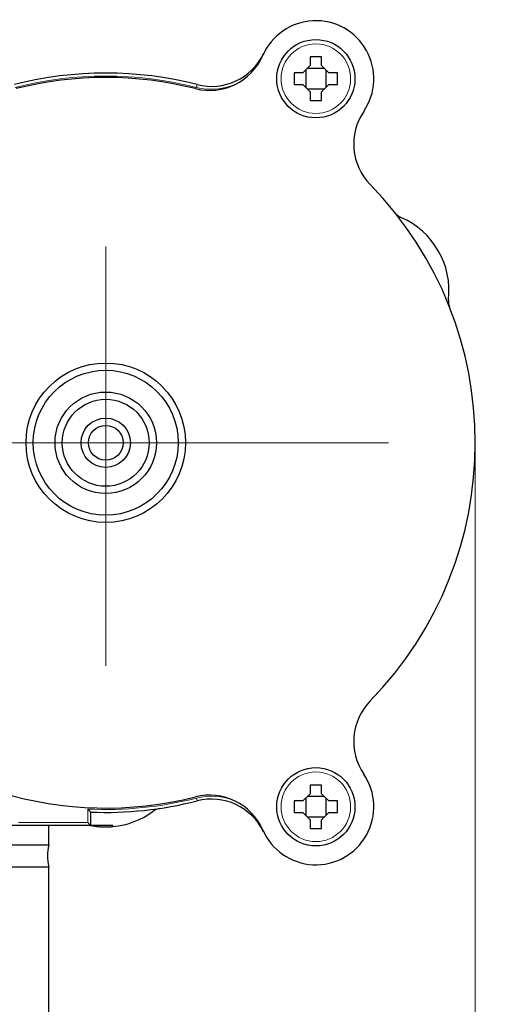
# Model space of a CAD drawing. Units: centimetres. Extents: x -20.5 to 20.5, y -28.6 to 27.
# Drawn here: x -0.4 to 1.3, y -2.7 to 0.7 of the extents above; entities that cross this region are included whole.
import ezdxf

# ---------------------------------------------------------------- set-up
doc = ezdxf.new("R2010")
doc.units = ezdxf.units.CM
doc.header["$MEASUREMENT"] = 0
doc.layers.add('Ebene 1', color=7, linetype='Continuous')

msp = doc.modelspace()

# ---------------------------------------------------------------- linework, layer by layer
at = {"layer": 'Ebene 1', "lineweight": 25}
for points, knots in [([(0.83039, 0.35501), (0.87319, 0.41776), (0.87675, 0.49933), (0.83958, 0.56557), (0.80242, 0.63181), (0.73094, 0.67128), (0.65509, 0.66745), (0.57923, 0.66362), (0.51209, 0.61716), (0.48178, 0.54752)], [0, 0, 0, 0, 0.3333333, 0.3333333, 0.3333333, 0.6666667, 0.6666667, 0.6666667, 1, 1, 1, 1]), ([(0.80016, 0.4677), (0.80016, 0.54226), (0.73972, 0.6027), (0.66516, 0.6027), (0.5906, 0.6027), (0.53016, 0.54226), (0.53016, 0.4677), (0.53016, 0.39315), (0.5906, 0.3327), (0.66516, 0.3327), (0.73972, 0.3327), (0.80016, 0.39314), (0.80016, 0.4677)], [0, 0, 0, 0, 0.25, 0.25, 0.25, 0.5, 0.5, 0.5, 0.75, 0.75, 0.75, 1, 1, 1, 1]), ([(0.68516, 0.5427), (0.68356, 0.5427), (0.68195, 0.5427), (0.68034, 0.5427), (0.67449, 0.5427), (0.66863, 0.5427), (0.66278, 0.5427), (0.6569, 0.5427), (0.65103, 0.5427), (0.64516, 0.5427)], [0, 0, 0, 0, 0.3333333, 0.3333333, 0.3333333, 0.6666667, 0.6666667, 0.6666667, 1, 1, 1, 1]), ([(0.59016, 0.4877), (0.59016, 0.4861), (0.59016, 0.48449), (0.59016, 0.48288), (0.59016, 0.47703), (0.59016, 0.47117), (0.59016, 0.46532), (0.59016, 0.45944), (0.59016, 0.45357), (0.59016, 0.4477)], [0, 0, 0, 0, 0.3333333, 0.3333333, 0.3333333, 0.6666667, 0.6666667, 0.6666667, 1, 1, 1, 1]), ([(0.74016, 0.4477), (0.74016, 0.45355), (0.74016, 0.4594), (0.74016, 0.46526), (0.74016, 0.47113), (0.74016, 0.47701), (0.74016, 0.48288), (0.74016, 0.48449), (0.74016, 0.4861), (0.74016, 0.4877)], [0, 0, 0, 0, 0.3333333, 0.3333333, 0.3333333, 0.6666667, 0.6666667, 0.6666667, 1, 1, 1, 1]), ([(0.64516, 0.3927), (0.65101, 0.3927), (0.65686, 0.3927), (0.66272, 0.3927), (0.66859, 0.3927), (0.67447, 0.3927), (0.68034, 0.3927), (0.68195, 0.3927), (0.68356, 0.3927), (0.68516, 0.3927)], [0, 0, 0, 0, 0.3333333, 0.3333333, 0.3333333, 0.6666667, 0.6666667, 0.6666667, 1, 1, 1, 1]), ([(0.21516, -0.78802), (0.21516, -0.63614), (0.09204, -0.51302), (-0.05983, -0.51302), (-0.2117, -0.51302), (-0.33483, -0.63614), (-0.33483, -0.78802), (-0.33483, -0.9399), (-0.21171, -1.06302), (-0.05983, -1.06302), (0.09204, -1.06302), (0.21516, -0.9399), (0.21516, -0.78802)], [0, 0, 0, 0, 0.25, 0.25, 0.25, 0.5, 0.5, 0.5, 0.75, 0.75, 0.75, 1, 1, 1, 1]), ([(0.19016, -0.78802), (0.19016, -0.64995), (0.07823, -0.53802), (-0.05983, -0.53802), (-0.1979, -0.53802), (-0.30983, -0.64995), (-0.30983, -0.78802), (-0.30983, -0.92609), (-0.1979, -1.03802), (-0.05983, -1.03802), (0.07823, -1.03802), (0.19016, -0.9261), (0.19016, -0.78802)], [0, 0, 0, 0, 0.25, 0.25, 0.25, 0.5, 0.5, 0.5, 0.75, 0.75, 0.75, 1, 1, 1, 1]), ([(0.11516, -0.78802), (0.11516, -0.69137), (0.03681, -0.61302), (-0.05983, -0.61302), (-0.15648, -0.61302), (-0.23483, -0.69137), (-0.23483, -0.78802), (-0.23483, -0.88467), (-0.15648, -0.96302), (-0.05983, -0.96302), (0.03681, -0.96302), (0.11516, -0.88467), (0.11516, -0.78802)], [0, 0, 0, 0, 0.25, 0.25, 0.25, 0.5, 0.5, 0.5, 0.75, 0.75, 0.75, 1, 1, 1, 1]), ([(0.09016, -0.78802), (0.09016, -0.70518), (0.02301, -0.63802), (-0.05983, -0.63802), (-0.14267, -0.63802), (-0.20983, -0.70518), (-0.20983, -0.78802), (-0.20983, -0.87087), (-0.14267, -0.93802), (-0.05983, -0.93802), (0.023, -0.93802), (0.09016, -0.87087), (0.09016, -0.78802)], [0, 0, 0, 0, 0.25, 0.25, 0.25, 0.5, 0.5, 0.5, 0.75, 0.75, 0.75, 1, 1, 1, 1]), ([(0.02516, -0.78802), (0.02516, -0.74108), (-0.01288, -0.70302), (-0.05983, -0.70302), (-0.10677, -0.70302), (-0.14483, -0.74108), (-0.14483, -0.78802), (-0.14483, -0.83497), (-0.10677, -0.87302), (-0.05983, -0.87302), (-0.01288, -0.87302), (0.02516, -0.83497), (0.02516, -0.78802)], [0, 0, 0, 0, 0.25, 0.25, 0.25, 0.5, 0.5, 0.5, 0.75, 0.75, 0.75, 1, 1, 1, 1]), ([(0.00016, -0.78802), (0.00016, -0.75489), (-0.02669, -0.72802), (-0.05983, -0.72802), (-0.09296, -0.72802), (-0.11983, -0.75489), (-0.11983, -0.78802), (-0.11983, -0.82116), (-0.09296, -0.84802), (-0.05983, -0.84802), (-0.02669, -0.84802), (0.00016, -0.82116), (0.00016, -0.78802)], [0, 0, 0, 0, 0.25, 0.25, 0.25, 0.5, 0.5, 0.5, 0.75, 0.75, 0.75, 1, 1, 1, 1]), ([(0.48178, -2.12358), (0.51209, -2.19322), (0.57923, -2.23968), (0.65509, -2.24351), (0.73094, -2.24733), (0.80242, -2.20786), (0.83958, -2.14163), (0.87675, -2.07539), (0.87319, -1.99382), (0.83039, -1.93107)], [0, 0, 0, 0, 0.3333333, 0.3333333, 0.3333333, 0.6666667, 0.6666667, 0.6666667, 1, 1, 1, 1]), ([(0.80016, -2.04376), (0.80016, -1.9692), (0.73972, -1.90876), (0.66516, -1.90876), (0.5906, -1.90876), (0.53016, -1.9692), (0.53016, -2.04376), (0.53016, -2.11832), (0.5906, -2.17876), (0.66516, -2.17876), (0.73972, -2.17876), (0.80016, -2.11832), (0.80016, -2.04376)], [0, 0, 0, 0, 0.25, 0.25, 0.25, 0.5, 0.5, 0.5, 0.75, 0.75, 0.75, 1, 1, 1, 1]), ([(0.68516, -1.96876), (0.68356, -1.96876), (0.68195, -1.96876), (0.68034, -1.96876), (0.67449, -1.96876), (0.66863, -1.96876), (0.66278, -1.96876), (0.6569, -1.96876), (0.65103, -1.96876), (0.64516, -1.96876)], [0, 0, 0, 0, 0.3333333, 0.3333333, 0.3333333, 0.6666667, 0.6666667, 0.6666667, 1, 1, 1, 1]), ([(0.59016, -2.02376), (0.59016, -2.02537), (0.59016, -2.02697), (0.59016, -2.02858), (0.59016, -2.03443), (0.59016, -2.04029), (0.59016, -2.04614), (0.59016, -2.05202), (0.59016, -2.05789), (0.59016, -2.06376)], [0, 0, 0, 0, 0.3333333, 0.3333333, 0.3333333, 0.6666667, 0.6666667, 0.6666667, 1, 1, 1, 1]), ([(0.74016, -2.06376), (0.74016, -2.05791), (0.74016, -2.05206), (0.74016, -2.04621), (0.74016, -2.04033), (0.74016, -2.03445), (0.74016, -2.02858), (0.74016, -2.02697), (0.74016, -2.02537), (0.74016, -2.02376)], [0, 0, 0, 0, 0.3333333, 0.3333333, 0.3333333, 0.6666667, 0.6666667, 0.6666667, 1, 1, 1, 1]), ([(-0.12203, -2.05149), (-0.122, -2.05153), (-0.12196, -2.05156), (-0.12193, -2.0516), (-0.12081, -2.05277), (-0.11968, -2.05395), (-0.11859, -2.0551), (-0.1174, -2.05635), (-0.11625, -2.05755), (-0.11522, -2.05863), (-0.11449, -2.05938), (-0.11383, -2.06008), (-0.11328, -2.06065), (-0.1129, -2.06105), (-0.11257, -2.06139), (-0.11237, -2.0616), (-0.11217, -2.06181), (-0.1121, -2.06188), (-0.11203, -2.06195)], [0, 0, 0, 0, 0.1666667, 0.1666667, 0.1666667, 0.3333333, 0.3333333, 0.3333333, 0.5, 0.5, 0.5, 0.6666667, 0.6666667, 0.6666667, 0.8333333, 0.8333333, 0.8333333, 1, 1, 1, 1]), ([(-0.113, -2.10783), (-0.11267, -2.1079), (-0.11235, -2.10796), (-0.11203, -2.10802), (-0.1058, -2.10923), (-0.09995, -2.11014), (-0.09445, -2.11083), (-0.08894, -2.11153), (-0.0838, -2.11202), (-0.07904, -2.11235), (-0.07425, -2.11269), (-0.06985, -2.11287), (-0.06583, -2.11296), (-0.06075, -2.11307), (-0.05629, -2.11303), (-0.05245, -2.11292), (-0.04701, -2.11278), (-0.04284, -2.11251), (-0.03989, -2.1123), (-0.03734, -2.11211), (-0.0357, -2.11196), (-0.03515, -2.11191), (-0.03496, -2.1119), (-0.03489, -2.11189), (-0.03483, -2.11188)], [0, 0, 0, 0, 0.125, 0.125, 0.125, 0.25, 0.25, 0.25, 0.375, 0.375, 0.375, 0.5, 0.5, 0.5, 0.625, 0.625, 0.625, 0.75, 0.75, 0.75, 0.875, 0.875, 0.875, 1, 1, 1, 1]), ([(0.64516, -2.11876), (0.65101, -2.11876), (0.65686, -2.11876), (0.66272, -2.11876), (0.66859, -2.11876), (0.67447, -2.11876), (0.68034, -2.11876), (0.68195, -2.11876), (0.68356, -2.11876), (0.68516, -2.11876)], [0, 0, 0, 0, 0.3333333, 0.3333333, 0.3333333, 0.6666667, 0.6666667, 0.6666667, 1, 1, 1, 1])]:
    msp.add_open_spline(points, degree=3, knots=knots, dxfattribs=at)
at = {"layer": 'Ebene 1', "color": 8, "lineweight": 18}
for points in [[(0.78518, 0.4677), (0.78518, 0.53399), (0.73145, 0.58772), (0.66516, 0.58772), (0.59888, 0.58772), (0.54514, 0.53399), (0.54514, 0.4677), (0.54514, 0.40142), (0.59888, 0.34768), (0.66516, 0.34768), (0.73145, 0.34768), (0.78518, 0.40142), (0.78518, 0.4677)], [(0.78518, -2.04376), (0.78518, -1.97748), (0.73145, -1.92374), (0.66516, -1.92374), (0.59888, -1.92374), (0.54514, -1.97747), (0.54514, -2.04376), (0.54514, -2.11004), (0.59888, -2.16378), (0.66516, -2.16378), (0.73145, -2.16378), (0.78518, -2.11005), (0.78518, -2.04376)]]:
    msp.add_open_spline(points, degree=3, knots=[0, 0, 0, 0, 0.25, 0.25, 0.25, 0.5, 0.5, 0.5, 0.75, 0.75, 0.75, 1, 1, 1, 1], dxfattribs=at)
at = {"layer": 'Ebene 1', "lineweight": 25}
for points in [[(0.24932, 0.43345), (0.34429, 0.40941), (0.44269, 0.4577), (0.48178, 0.54752)], [(0.25531, 0.4474), (0.34758, 0.42387), (0.44365, 0.46865), (0.48495, 0.55445)], [(0.62016, 0.4877), (0.62016, 0.4877), (0.64516, 0.5127), (0.64516, 0.5127)], [(0.64516, 0.5427), (0.64516, 0.5427), (0.64516, 0.5427), (0.64516, 0.5427)], [(0.64516, 0.5427), (0.64516, 0.5427), (0.64516, 0.5127), (0.64516, 0.5127)], [(0.64516, 0.5127), (0.64516, 0.5127), (0.64516, 0.5127), (0.64516, 0.5127)], [(0.68516, 0.5427), (0.68516, 0.5427), (0.68516, 0.5427), (0.68516, 0.5427)], [(0.68516, 0.5127), (0.68516, 0.5127), (0.68516, 0.5427), (0.68516, 0.5427)], [(0.68516, 0.5127), (0.68516, 0.5127), (0.71016, 0.4877), (0.71016, 0.4877)], [(0.25531, 0.4474), (0.04852, 0.50015), (-0.16819, 0.50015), (-0.37498, 0.4474)], [(0.24932, 0.43345), (0.04642, 0.48481), (-0.16608, 0.48481), (-0.36899, 0.43345)], [(0.62016, 0.4877), (0.62016, 0.4877), (0.59016, 0.4877), (0.59016, 0.4877)], [(0.62016, 0.4877), (0.62016, 0.4877), (0.62016, 0.4877), (0.62016, 0.4877)], [(0.63016, 0.4977), (0.63016, 0.4977), (0.63016, 0.4977), (0.63016, 0.4977)], [(0.63016, 0.4977), (0.63016, 0.4977), (0.63016, 0.4377), (0.63016, 0.4377)], [(0.69516, 0.5027), (0.69516, 0.5027), (0.63516, 0.5027), (0.63516, 0.5027)], [(0.69516, 0.5027), (0.69516, 0.5027), (0.69516, 0.5027), (0.69516, 0.5027)], [(0.70016, 0.4977), (0.70016, 0.4977), (0.70016, 0.4977), (0.70016, 0.4977)], [(0.70016, 0.4377), (0.70016, 0.4377), (0.70016, 0.4977), (0.70016, 0.4977)], [(0.74016, 0.4877), (0.74016, 0.4877), (0.71016, 0.4877), (0.71016, 0.4877)], [(0.74016, 0.4877), (0.74016, 0.4877), (0.74016, 0.4877), (0.74016, 0.4877)], [(0.59016, 0.4477), (0.59016, 0.4477), (0.62016, 0.4477), (0.62016, 0.4477)], [(0.62016, 0.4477), (0.62016, 0.4477), (0.62016, 0.4477), (0.62016, 0.4477)], [(0.64516, 0.4227), (0.64516, 0.4227), (0.62016, 0.4477), (0.62016, 0.4477)], [(0.71016, 0.4477), (0.71016, 0.4477), (0.68516, 0.4227), (0.68516, 0.4227)], [(0.71016, 0.4477), (0.71016, 0.4477), (0.71016, 0.4477), (0.71016, 0.4477)], [(0.71016, 0.4477), (0.71016, 0.4477), (0.74016, 0.4477), (0.74016, 0.4477)], [(0.74016, 0.4477), (0.74016, 0.4477), (0.74016, 0.4477), (0.74016, 0.4477)], [(0.63516, 0.4327), (0.63516, 0.4327), (0.69516, 0.4327), (0.69516, 0.4327)], [(0.64516, 0.4227), (0.64516, 0.4227), (0.64516, 0.4227), (0.64516, 0.4227)], [(0.64516, 0.4227), (0.64516, 0.4227), (0.64516, 0.3927), (0.64516, 0.3927)], [(0.68516, 0.4227), (0.68516, 0.4227), (0.68516, 0.4227), (0.68516, 0.4227)], [(0.68516, 0.3927), (0.68516, 0.3927), (0.68516, 0.4227), (0.68516, 0.4227)], [(0.69516, 0.4327), (0.69516, 0.4327), (0.69516, 0.4327), (0.69516, 0.4327)], [(0.83039, 0.35501), (0.77674, 0.27634), (0.78599, 0.17075), (0.85251, 0.10261)], [(0.85251, -1.67867), (1.33605, -1.18335), (1.33605, -0.3927), (0.85251, 0.10261)], [(0.93908, 0.0043), (0.94421, -0.00216), (0.95086, -0.00726), (0.95844, -0.01053)], [(1.12263, -0.29491), (1.13672, -0.17426), (1.06998, -0.05866), (0.95844, -0.01053)], [(1.12263, -0.29491), (1.12168, -0.30311), (1.12276, -0.31142), (1.1258, -0.3191)], [(-0.99091, -1.63696), (-0.67782, -1.98034), (-0.20115, -2.12352), (0.24932, -2.00951)], [(0.85251, -1.67867), (0.78599, -1.74681), (0.77674, -1.8524), (0.83039, -1.93107)], [(0.64516, -1.96876), (0.64516, -1.96876), (0.64516, -1.99876), (0.64516, -1.99876)], [(0.68516, -1.99876), (0.68516, -1.99876), (0.68516, -1.96876), (0.68516, -1.96876)], [(0.48178, -2.12358), (0.44269, -2.03376), (0.34429, -1.98547), (0.24932, -2.00951)], [(0.48495, -2.13051), (0.44365, -2.04471), (0.34758, -1.99992), (0.25531, -2.02346)], [(0.62016, -2.02376), (0.62016, -2.02376), (0.64516, -1.99876), (0.64516, -1.99876)], [(0.68516, -1.99876), (0.68516, -1.99876), (0.71016, -2.02376), (0.71016, -2.02376)], [(-0.11203, -2.06195), (0.01163, -2.06702), (0.13538, -2.05405), (0.25531, -2.02346)], [(0.62016, -2.02376), (0.62016, -2.02376), (0.59016, -2.02376), (0.59016, -2.02376)], [(0.63016, -2.01376), (0.63016, -2.01376), (0.63016, -2.07376), (0.63016, -2.07376)], [(0.69516, -2.00876), (0.69516, -2.00876), (0.63516, -2.00876), (0.63516, -2.00876)], [(0.70016, -2.07376), (0.70016, -2.07376), (0.70016, -2.01376), (0.70016, -2.01376)], [(0.74016, -2.02376), (0.74016, -2.02376), (0.71016, -2.02376), (0.71016, -2.02376)], [(-0.11203, -2.06195), (-0.11203, -2.06195), (-0.11203, -2.06195), (-0.11203, -2.06195)], [(-0.11203, -2.06195), (-0.11203, -2.06195), (-0.11203, -2.10802), (-0.11203, -2.10802)], [(-0.03483, -2.11188), (0.01558, -2.10728), (0.06374, -2.08885), (0.10435, -2.05863)], [(0.12688, -2.04928), (0.11872, -2.05049), (0.11098, -2.0537), (0.10435, -2.05863)], [(0.59016, -2.06376), (0.59016, -2.06376), (0.62016, -2.06376), (0.62016, -2.06376)], [(0.64516, -2.08876), (0.64516, -2.08876), (0.62016, -2.06376), (0.62016, -2.06376)], [(0.71016, -2.06376), (0.71016, -2.06376), (0.68516, -2.08876), (0.68516, -2.08876)], [(0.71016, -2.06376), (0.71016, -2.06376), (0.74016, -2.06376), (0.74016, -2.06376)], [(-0.12203, -2.09802), (-0.12203, -2.09802), (-0.11203, -2.10802), (-0.11203, -2.10802)], [(0.63516, -2.07876), (0.63516, -2.07876), (0.69516, -2.07876), (0.69516, -2.07876)], [(0.64516, -2.08876), (0.64516, -2.08876), (0.64516, -2.11876), (0.64516, -2.11876)], [(0.68516, -2.11876), (0.68516, -2.11876), (0.68516, -2.08876), (0.68516, -2.08876)], [(-0.35234, -2.10802), (-0.35234, -2.10802), (-0.87453, -2.10802), (-0.87453, -2.10802)], [(-0.35234, -2.10802), (-0.35234, -2.10802), (-0.35234, -2.10802), (-0.35234, -2.10802)], [(-0.11203, -2.10802), (-0.11203, -2.10802), (-0.35234, -2.10802), (-0.35234, -2.10802)], [(-0.25608, -2.10802), (-0.25608, -2.10802), (-0.25608, -2.10802), (-0.25608, -2.10802)], [(-0.25608, -2.17552), (-0.25608, -2.17552), (-0.25608, -2.10802), (-0.25608, -2.10802)], [(-0.11203, -2.10802), (-0.11203, -2.10802), (-0.11203, -2.10802), (-0.11203, -2.10802)], [(-0.03483, -2.10802), (-0.03483, -2.10802), (-0.11203, -2.10802), (-0.11203, -2.10802)], [(-0.03483, -2.10802), (-0.03483, -2.10802), (-0.03483, -2.10802), (-0.03483, -2.10802)], [(-0.03483, -2.11188), (-0.03483, -2.11188), (-0.03483, -2.10802), (-0.03483, -2.10802)], [(-0.03483, -2.10802), (-0.03483, -2.10802), (-0.03483, -2.10802), (-0.03483, -2.10802)], [(-0.87453, -2.17552), (-0.87453, -2.17552), (-0.25608, -2.17552), (-0.25608, -2.17552)], [(-0.25608, -2.17552), (-0.26239, -2.20013), (-0.26239, -2.22592), (-0.25608, -2.25052)], [(-0.25608, -2.17552), (-0.25608, -2.17552), (-0.25608, -2.17552), (-0.25608, -2.17552)], [(-0.87453, -2.25052), (-0.87453, -2.25052), (-0.25608, -2.25052), (-0.25608, -2.25052)], [(-0.25608, -2.25052), (-0.25608, -2.25052), (-0.25608, -2.25052), (-0.25608, -2.25052)], [(-0.25608, -6.00802), (-0.25608, -6.00802), (-0.25608, -2.25052), (-0.25608, -2.25052)], [(-0.25608, -2.25052), (-0.25608, -2.25052), (-0.25608, -2.25052), (-0.25608, -2.25052)]]:
    msp.add_open_spline(points, degree=3, dxfattribs=at)
at = {"layer": 'Ebene 1', "color": 8, "lineweight": 18}
for points in [[(0.25284, 0.43771), (0.04767, 0.49005), (-0.16734, 0.49005), (-0.3725, 0.43771)], [(0.25284, 0.43771), (0.29718, 0.4264), (0.344, 0.42989), (0.38618, 0.44763)], [(0.25284, 0.43771), (0.25284, 0.43771), (0.25531, 0.4474), (0.25531, 0.4474)], [(0.25531, 0.4474), (0.25531, 0.4474), (0.25531, 0.4474), (0.25531, 0.4474)], [(0.38618, -2.02369), (0.344, -2.00594), (0.29718, -2.00246), (0.25284, -2.01377)], [(-0.12203, -2.05149), (0.0041, -2.0577), (0.13046, -2.04499), (0.25284, -2.01377)], [(0.25284, -2.01377), (0.25284, -2.01377), (0.25531, -2.02346), (0.25531, -2.02346)], [(-0.12203, -2.05149), (-0.12203, -2.05149), (-0.12203, -2.05149), (-0.12203, -2.05149)], [(-0.12203, -2.09802), (-0.12203, -2.09802), (-0.12203, -2.05149), (-0.12203, -2.05149)], [(-0.36114, -2.09802), (-0.36114, -2.09802), (-0.12203, -2.09802), (-0.12203, -2.09802)], [(-0.12203, -2.09802), (-0.12203, -2.09802), (-0.12203, -2.09802), (-0.12203, -2.09802)]]:
    msp.add_open_spline(points, degree=3, dxfattribs=at)
at = {"layer": 'Ebene 1', "lineweight": 18}
for points in [[(-0.05983, -0.11144), (-0.05983, -0.11144), (-0.05983, -0.11144), (-0.05983, -0.11144)], [(-0.05983, -0.11144), (-0.05983, -0.11144), (-0.05983, -1.55737), (-0.05983, -1.55737)], [(-1.30983, -0.78802), (-1.30983, -0.78802), (0.91596, -0.78802), (0.91596, -0.78802)], [(0.91596, -0.78802), (0.91596, -0.78802), (0.91596, -0.78802), (0.91596, -0.78802)]]:
    msp.add_open_spline(points, degree=3, dxfattribs=at)
at = {"layer": 'Ebene 1', "lineweight": 9}
msp.add_open_spline([(1.21516, -0.78802), (1.21516, -0.78802), (1.21516, -7.80802), (1.21516, -7.80802)], degree=3, dxfattribs=at)

doc.saveas('drawing.dxf')
